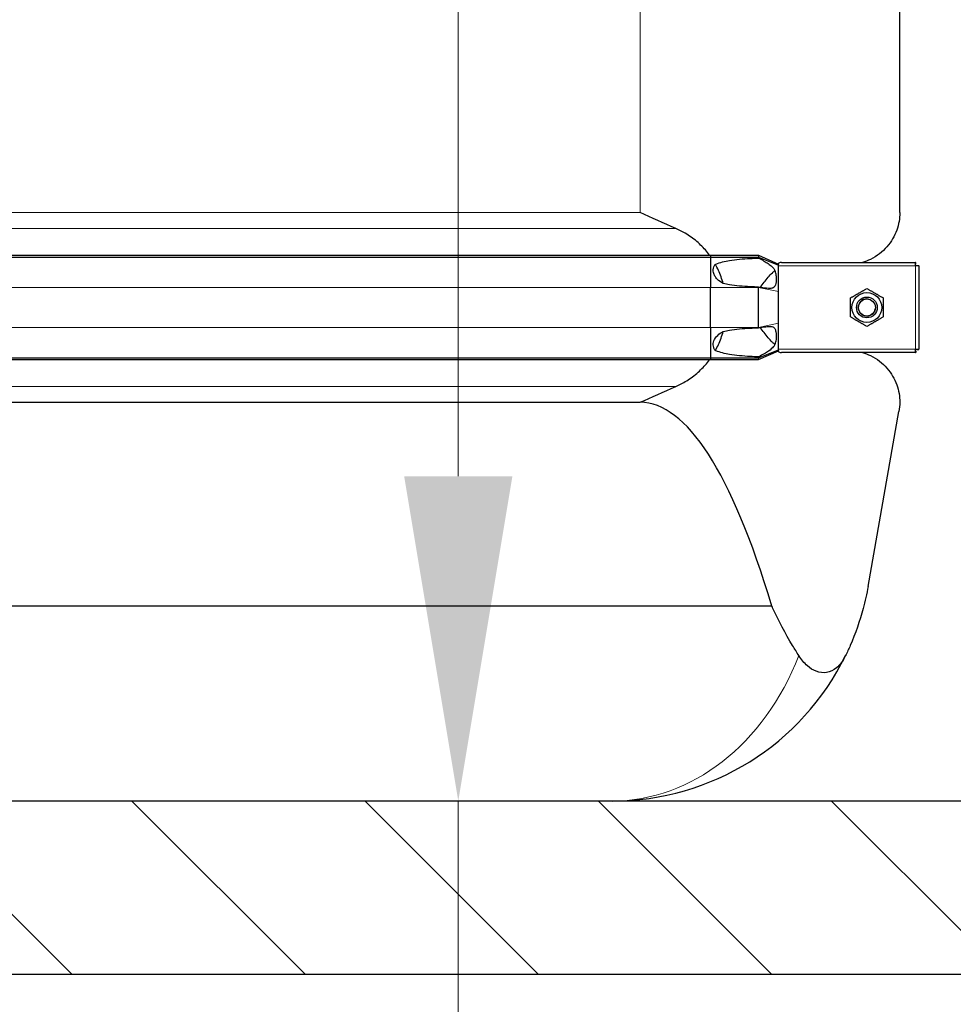
# Model space of a CAD drawing. Units: millimetres. Extents: x 0 to 152105, y -6143 to 22275.
# Drawn here: x 5325 to 5864, y 5000 to 5569 of the extents above; entities that cross this region are included whole.
import ezdxf

# ---------------------------------------------------------------- set-up
doc = ezdxf.new("R2010")
doc.units = ezdxf.units.MM
doc.header["$LTSCALE"] = 75
for name, color, linetype, lineweight, true_color in [('Bemaßung (ISO)', 1, 'Continuous', 5, 0xff0000), ('Schraffur (ISO)', 1, 'Continuous', 5, 0xff0000), ('Tangential', 7, 'Continuous', 9, 0xbfbfbf)]:
    doc.layers.add(name, color=color, linetype=linetype, lineweight=lineweight, true_color=true_color)
doc.layers.add('Sichtbar (ISO)', color=7, linetype='Continuous', lineweight=25)
doc.layers.add('Sichtbar schmal (ISO)', color=7, linetype='Continuous', lineweight=25)
doc.styles.add('Bemaßung', font='tahoma.ttf')
doc.dimstyles.new('Dehoust', dxfattribs={"dimscale": 75, "dimtxt": 3.5, "dimasz": 2.5, "dimexe": 3.175, "dimexo": 0.8, "dimgap": 0.8, "dimtad": 1, "dimtoh": 1, "dimdec": 0, "dimrnd": 1e-08, "dimzin": 12, "dimtxsty": 'Bemaßung', "dimcen": 0.09, "dimdle": 10, "dimclrd": 256, "dimclre": 256, "dimclrt": 7, "dimadec": 1, "dimazin": 3, "dimtfac": 1, "dimtmove": 0, "dimatfit": 3, "dimfxl": 1, "dimtolj": 1, "dimtzin": 0, "dimlwd": -1, "dimlwe": -1, "dimarcsym": 0})

# ---------------------------------------------------------------- blocks, each defined once
blk = doc.blocks.new('*D12')
at = {"layer": 'Bemaßung (ISO)', "transparency": 16777216}
for p, q in [((5578.12, 5304.91), (5578.12, 6519.91)), ((5578.12, 4408.1), (5578.12, 5117.41)), ((4536.71, 4408.1), (5578.12, 4408.1))]:
    blk.add_line(p, q, dxfattribs=at)
for points in [[(5546.87, 6519.91), (5609.37, 6519.91), (5578.12, 6707.41)], [(5546.87, 5304.91), (5609.37, 5304.91), (5578.12, 5117.41)]]:
    blk.add_solid(points, dxfattribs=at)
at = {"layer": 'Defpoints', "color": 0, "transparency": 16777216}
for p in [(5335.59, 6707.41), (5578.12, 6707.41), (2115.59, 5117.41)]:
    blk.add_point(p, dxfattribs=at)
at = {"layer": 'Bemaßung (ISO)', "color": 7, "transparency": 16777216, "insert": (4963.67, 4741.36), "char_height": 262.5, "attachment_point": 2, "style": 'Bemaßung'}
blk.add_mtext('\\A1;1590', dxfattribs=at)

msp = doc.modelspace()

# ---------------------------------------------------------------- hatches: boundary and pattern name
at = {"layer": 'Schraffur (ISO)'}
h = msp.add_hatch(dxfattribs=at)
h.set_pattern_fill('ANSI31', color=256, scale=762, angle=270.0002, style=0)
h.set_pattern_definition([(315.0002, (0, 0), (67.3517, 67.35217), [])])
h.paths.add_polyline_path([(2115.59, 7641.33), (1965.59, 7641.33), (1965.59, 5017.41), (14765.59, 5017.41), (14765.59, 7641.33), (14615.59, 7641.33), (14615.59, 5117.41), (2115.59, 5117.41)])

# ---------------------------------------------------------------- linework, layer by layer
at = {"layer": 'Sichtbar (ISO)'}
for p, q in [((5833.09, 5457.18), (5833.09, 5672.64)), ((4947.36, 5432.53), (5723.82, 5432.53)), ((4947.36, 5431.53), (5723.82, 5431.53)), ((5723.82, 5432.53), (5723.82, 5431.53)), ((5723.82, 5432.53), (5751.59, 5432.53)), ((5723.82, 5431.53), (5723.82, 5413.91)), ((5723.82, 5431.53), (5751.59, 5431.53)), ((5751.59, 5432.53), (5751.59, 5431.53)), ((5751.59, 5432.53), (5763.09, 5427.41)), ((5751.59, 5431.53), (5763.09, 5426.81)), ((5751.59, 5431.53), (5751.59, 5430.91)), ((5763.09, 5428.06), (5763.09, 5427.41)), ((5763.09, 5426.81), (5763.09, 5427.41)), ((5763.09, 5426.41), (5763.09, 5426.81)), ((5763.09, 5418.41), (5763.09, 5426.41)), ((5764.86, 5428.41), (5842.09, 5428.41)), ((5842.09, 5426.41), (5842.09, 5428.41)), ((5842.38, 5428.41), (5842.09, 5428.41)), ((5842.09, 5427.41), (5842.38, 5427.41)), ((5844.09, 5426.41), (5842.09, 5426.41)), ((5842.38, 5427.41), (5842.38, 5428.41)), ((5843.09, 5426.41), (5843.09, 5426.7)), ((5843.09, 5426.7), (5844.09, 5426.7)), ((5844.09, 5426.41), (5844.09, 5426.7)), ((5844.09, 5426.41), (5844.09, 5378.41)), ((5723.82, 5390.91), (5723.82, 5413.91)), ((5751.59, 5414.16), (5751.59, 5413.91)), ((5751.59, 5390.91), (5751.59, 5413.91)), ((5763.09, 5411.55), (5763.09, 5418.41)), ((5763.09, 5393.27), (5763.09, 5411.55)), ((5723.82, 5390.91), (5723.82, 5373.28)), ((5751.59, 5390.91), (5751.59, 5390.66)), ((5763.09, 5386.41), (5763.09, 5393.27)), ((5763.09, 5378.41), (5763.09, 5386.41)), ((4947.36, 5373.28), (5723.82, 5373.28)), ((5723.82, 5373.28), (5723.82, 5372.28)), ((5723.82, 5373.28), (5751.59, 5373.28)), ((5751.59, 5373.28), (5763.09, 5378)), ((5751.59, 5372.28), (5763.09, 5377.41)), ((5751.59, 5373.91), (5751.59, 5373.28)), ((5751.59, 5373.28), (5751.59, 5372.28)), ((5763.09, 5378), (5763.09, 5378.41)), ((5763.09, 5377.41), (5763.09, 5378)), ((5763.09, 5377.41), (5763.09, 5376.76)), ((5842.09, 5376.41), (5764.86, 5376.41)), ((5842.09, 5376.41), (5842.09, 5378.41)), ((5842.09, 5378.41), (5844.09, 5378.41)), ((5842.09, 5377.41), (5842.38, 5377.41)), ((5842.09, 5376.41), (5842.38, 5376.41)), ((5842.38, 5377.41), (5842.38, 5376.41)), ((5843.09, 5378.41), (5843.09, 5378.12)), ((5843.09, 5378.12), (5844.09, 5378.12)), ((5844.09, 5378.12), (5844.09, 5378.41)), ((4947.36, 5372.28), (5723.82, 5372.28)), ((5723.82, 5372.28), (5751.59, 5372.28)), ((5215.51, 5347.64), (5683.09, 5347.64)), ((5814.81, 5241.36), (5832.63, 5342.43)), ((5759.22, 5229.93), (5261.04, 5229.93)), ((14615.59, 5117.41), (2115.59, 5117.41)), ((1965.59, 5017.41), (14765.59, 5017.41))]:
    msp.add_line(p, q, dxfattribs=at)
for radius in [8.6, 6, 6, 4.93]:
    msp.add_circle((5814.09, 5402.41), radius, dxfattribs=at)
msp.add_arc((5667.09, 5267.41), 150, 270, 333.8724, dxfattribs=at)
msp.add_ellipse((5683.09, 4496.94), major_axis=(0, -850.69), ratio=0.176327, start_param=2.609287, end_param=3.141593, dxfattribs=at)
for points in [[(5703.7, 5448.05), (5696.7, 5451.09), (5689.77, 5454.19), (5683.09, 5457.18)], [(5683.09, 5347.64), (5689.77, 5350.63), (5696.7, 5353.73), (5703.7, 5356.77)], [(5833.09, 5347.64), (5833.09, 5345.93), (5832.94, 5344.18), (5832.63, 5342.43)]]:
    msp.add_open_spline(points, degree=3, dxfattribs=at)
for points, knots in [([(5833.09, 5457.18), (5833.09, 5453.84), (5832.52, 5450.37), (5830.09, 5443.61), (5828.21, 5440.34), (5823.15, 5434.55), (5819.96, 5432.02), (5814.73, 5429.48), (5813.2, 5428.89), (5811.58, 5428.41)], [0, 0, 0, 0, 2.452645, 2.452645, 4.905291, 4.905291, 7.357936, 7.357936, 8.292475, 8.292475, 8.292475, 8.292475]), ([(5723.26, 5432.53), (5722.47, 5433.6), (5721.65, 5434.63), (5719.14, 5437.5), (5717.16, 5439.44), (5712.89, 5442.92), (5710.59, 5444.46), (5706.92, 5446.55), (5705.34, 5447.34), (5703.7, 5448.05)], [3.084766, 3.084766, 3.084766, 3.084766, 3.478059, 3.478059, 4.245291, 4.245291, 5.012522, 5.012522, 5.526821, 5.526821, 5.526821, 5.526821]), ([(5731.11, 5416.28), (5730.74, 5417.6), (5730.33, 5418.9), (5728.96, 5422.66), (5727.87, 5425.05), (5726.61, 5427.32)], [1.351503, 1.351503, 1.351503, 1.351503, 1.739029, 1.739029, 2.482795, 2.482795, 2.482795, 2.482795]), ([(5726.61, 5377.5), (5727.87, 5379.76), (5728.96, 5382.16), (5730.33, 5385.91), (5730.74, 5387.22), (5731.11, 5388.54)], [-2.482795, -2.482795, -2.482795, -2.482795, -1.739029, -1.739029, -1.351503, -1.351503, -1.351503, -1.351503]), ([(5811.58, 5376.41), (5813.2, 5375.93), (5814.73, 5375.33), (5819.96, 5372.8), (5823.15, 5370.27), (5828.21, 5364.48), (5830.09, 5361.21), (5832.52, 5354.45), (5833.09, 5350.97), (5833.09, 5347.64)], [22.471408, 22.471408, 22.471408, 22.471408, 23.405946, 23.405946, 25.858592, 25.858592, 28.311237, 28.311237, 30.763883, 30.763883, 30.763883, 30.763883]), ([(5703.7, 5356.77), (5705.34, 5357.48), (5706.92, 5358.27), (5710.59, 5360.36), (5712.89, 5361.9), (5717.16, 5365.38), (5719.14, 5367.32), (5721.65, 5370.19), (5722.47, 5371.22), (5723.26, 5372.29)], [-5.526821, -5.526821, -5.526821, -5.526821, -5.012522, -5.012522, -4.245291, -4.245291, -3.478059, -3.478059, -3.084766, -3.084766, -3.084766, -3.084766]), ([(5814.81, 5241.36), (5814.05, 5237.03), (5813.1, 5232.77), (5810.01, 5221.22), (5807.49, 5214.08), (5803.62, 5205.24), (5802.71, 5203.28), (5801.76, 5201.35)], [1.039879, 1.039879, 1.039879, 1.039879, 2.406669, 2.406669, 4.813339, 4.813339, 5.507381, 5.507381, 5.507381, 5.507381]), ([(5774.83, 5201.35), (5773.61, 5203.28), (5772.39, 5205.24), (5767.06, 5214.08), (5763.13, 5221.22), (5759.61, 5229.04), (5759.41, 5229.48), (5759.22, 5229.93)], [4.119282, 4.119282, 4.119282, 4.119282, 4.813092, 4.813092, 7.219638, 7.219638, 7.366073, 7.366073, 7.366073, 7.366073]), ([(5801.76, 5201.35), (5800.24, 5198.24), (5798.47, 5195.92), (5794.82, 5192.87), (5792.9, 5191.93), (5788.86, 5191.3), (5786.83, 5191.54), (5783.04, 5193), (5781.33, 5194.09), (5777.9, 5197.11), (5776.26, 5199.1), (5774.83, 5201.35)], [0, 0, 0, 0, 1.198927, 1.198927, 2.278483, 2.278483, 3.298047, 3.298047, 4.201909, 4.201909, 5.234812, 5.234812, 5.234812, 5.234812])]:
    msp.add_open_spline(points, degree=3, knots=knots, dxfattribs=at)
for points in [[(5804.59, 5407.89), (5809.34, 5410.64), (5814.09, 5413.38)], [(5814.09, 5413.38), (5818.84, 5410.64), (5823.59, 5407.89)], [(5804.59, 5396.92), (5804.59, 5402.41), (5804.59, 5407.89)], [(5823.59, 5407.89), (5823.59, 5402.41), (5823.59, 5396.92)], [(5814.09, 5391.44), (5809.34, 5394.18), (5804.59, 5396.92)], [(5823.59, 5396.92), (5818.84, 5394.18), (5814.09, 5391.44)]]:
    msp.add_rational_spline(points, [1, 1.15470053838, 1], degree=2, dxfattribs=at)
at = {"layer": 'Sichtbar schmal (ISO)'}
msp.add_arc((5814.09, 5402.41), 4.95, 80, 350, dxfattribs=at)
for points, knots in [([(5726.61, 5427.32), (5726.69, 5427.35), (5726.76, 5427.38), (5728.03, 5427.92), (5729.38, 5428.35), (5732.1, 5429.05), (5733.47, 5429.32), (5738.48, 5430.18), (5742.58, 5430.52), (5748.29, 5430.81), (5749.96, 5430.86), (5751.59, 5430.91)], [0.693071, 0.693071, 0.693071, 0.693071, 0.717572, 0.717572, 1.121839, 1.121839, 1.526106, 1.526106, 2.743113, 2.743113, 3.252151, 3.252151, 3.252151, 3.252151]), ([(5751.59, 5430.91), (5753.78, 5429.73), (5755.65, 5428.68), (5757.96, 5427.16), (5758.69, 5426.61), (5759.81, 5425.54), (5760.22, 5425.02), (5760.83, 5423.96), (5761.05, 5423.44), (5761.41, 5422.2), (5761.56, 5421.41), (5761.75, 5419.09), (5761.73, 5417.43), (5761.35, 5415.62), (5761.21, 5415.22), (5760.9, 5414.6), (5760.71, 5414.33), (5760.22, 5413.88), (5759.93, 5413.71), (5759.02, 5413.4), (5758.29, 5413.33), (5755.8, 5413.44), (5753.76, 5413.77), (5751.59, 5414.16)], [-5.265719, -5.265719, -5.265719, -5.265719, -4.450889, -4.450889, -3.9622, -3.9622, -3.536765, -3.536765, -3.170934, -3.170934, -2.724329, -2.724329, -2.065046, -2.065046, -1.779546, -1.779546, -1.504397, -1.504397, -1.214814, -1.214814, -0.742844, -0.742844, 0, 0, 0, 0]), ([(5731.11, 5416.28), (5729.9, 5416.93), (5728.68, 5417.79), (5727.15, 5419.34), (5726.69, 5419.93), (5725.94, 5421.18), (5725.65, 5421.84), (5725.36, 5423.06), (5725.31, 5423.64), (5725.39, 5424.79), (5725.54, 5425.35), (5725.95, 5426.35), (5726.25, 5426.86), (5726.61, 5427.32)], [1.333614, 1.333614, 1.333614, 1.333614, 1.743134, 1.743134, 1.959144, 1.959144, 2.175155, 2.175155, 2.337352, 2.337352, 2.499549, 2.499549, 2.665093, 2.665093, 2.665093, 2.665093]), ([(5757.1, 5419.88), (5757.83, 5420.72), (5758.71, 5421.7), (5759.92, 5422.86), (5760.35, 5423.24), (5760.81, 5423.53), (5760.88, 5423.57), (5760.96, 5423.61)], [-3.8499575, -3.8499575, -3.8499575, -3.8499575, -3.4151256, -3.4151256, -3.1773084, -3.1773084, -3.1291954, -3.1291954, -3.1291954, -3.1291954]), ([(5751.59, 5414.16), (5749.96, 5414.2), (5748.29, 5414.26), (5742.58, 5414.55), (5738.48, 5414.89), (5733.58, 5415.73), (5732.35, 5415.97), (5731.11, 5416.28)], [12.58833, 12.58833, 12.58833, 12.58833, 13.097368, 13.097368, 14.314375, 14.314375, 14.681889, 14.681889, 14.681889, 14.681889]), ([(5731.11, 5388.54), (5732.35, 5388.85), (5733.58, 5389.09), (5738.48, 5389.93), (5742.58, 5390.27), (5748.29, 5390.56), (5749.96, 5390.62), (5751.59, 5390.66)], [1.158592, 1.158592, 1.158592, 1.158592, 1.526106, 1.526106, 2.743113, 2.743113, 3.252151, 3.252151, 3.252151, 3.252151]), ([(5751.59, 5390.66), (5752.96, 5390.9), (5754.43, 5391.15), (5756.77, 5391.43), (5757.77, 5391.5), (5759.03, 5391.38), (5759.43, 5391.3), (5760.04, 5391.04), (5760.29, 5390.89), (5760.76, 5390.43), (5760.95, 5390.14), (5761.31, 5389.34), (5761.53, 5388.64), (5761.75, 5386.16), (5761.73, 5384.48), (5761.32, 5382.2), (5761.12, 5381.56), (5760.65, 5380.49), (5760.37, 5380.03), (5759.4, 5378.8), (5758.55, 5378.07), (5755.85, 5376.24), (5753.88, 5375.15), (5751.59, 5373.91)], [-7.284183, -7.284183, -7.284183, -7.284183, -6.051133, -6.051133, -5.083536, -5.083536, -4.5621, -4.5621, -4.156691, -4.156691, -3.691642, -3.691642, -3.056518, -3.056518, -2.356691, -2.356691, -1.95924, -1.95924, -1.565356, -1.565356, -0.856795, -0.856795, 0, 0, 0, 0]), ([(5726.61, 5377.5), (5726.54, 5377.6), (5726.46, 5377.7), (5726.05, 5378.28), (5725.79, 5378.8), (5725.46, 5379.76), (5725.36, 5380.27), (5725.32, 5381.3), (5725.38, 5381.82), (5725.77, 5383.47), (5726.41, 5384.59), (5728.12, 5386.54), (5729.18, 5387.37), (5730.51, 5388.2), (5730.8, 5388.38), (5731.11, 5388.54)], [1.97143, 1.97143, 1.97143, 1.97143, 2.006134, 2.006134, 2.169344, 2.169344, 2.313864, 2.313864, 2.458385, 2.458385, 2.827118, 2.827118, 3.19585, 3.19585, 3.297618, 3.297618, 3.297618, 3.297618]), ([(5760.96, 5381.21), (5760.86, 5381.26), (5760.75, 5381.32), (5760.27, 5381.65), (5759.86, 5382.01), (5758.68, 5383.15), (5757.82, 5384.11), (5757.1, 5384.93)], [-0.5976167, -0.5976167, -0.5976167, -0.5976167, -0.5368449, -0.5368449, -0.3486909, -0.3486909, 0, 0, 0, 0]), ([(5751.59, 5373.91), (5749.96, 5373.95), (5748.29, 5374.01), (5742.58, 5374.3), (5738.48, 5374.64), (5733.47, 5375.5), (5732.1, 5375.77), (5729.38, 5376.47), (5728.03, 5376.9), (5726.76, 5377.44), (5726.69, 5377.47), (5726.61, 5377.5)], [12.58833, 12.58833, 12.58833, 12.58833, 13.097368, 13.097368, 14.314375, 14.314375, 14.718642, 14.718642, 15.122909, 15.122909, 15.14741, 15.14741, 15.14741, 15.14741])]:
    msp.add_open_spline(points, degree=3, knots=knots, dxfattribs=at)
for points in [[(5764.86, 5428.41), (5764.3, 5428.41), (5763.65, 5428.3), (5763.09, 5428.06)], [(5752.35, 5414.03), (5753.95, 5415.98), (5755.53, 5417.94), (5757.1, 5419.88)], [(5757.1, 5384.93), (5755.53, 5386.88), (5753.95, 5388.84), (5752.35, 5390.79)], [(5763.09, 5376.76), (5763.65, 5376.52), (5764.3, 5376.41), (5764.86, 5376.41)]]:
    msp.add_open_spline(points, degree=3, dxfattribs=at)
at = {"layer": 'Tangential'}
for p, q in [((5683.09, 5457.18), (5683.09, 5672.64)), ((4988.09, 5457.18), (5683.09, 5457.18)), ((4967.48, 5448.05), (5703.7, 5448.05)), ((5842.09, 5426.41), (5763.09, 5426.41)), ((5842.09, 5378.41), (5842.09, 5426.41)), ((4947.36, 5413.91), (5723.82, 5413.91)), ((5723.82, 5413.91), (5751.59, 5413.91)), ((5751.59, 5413.91), (5763.09, 5411.55)), ((4947.36, 5390.91), (5723.82, 5390.91)), ((5723.82, 5390.91), (5751.59, 5390.91)), ((5751.59, 5390.91), (5763.09, 5393.27)), ((5763.09, 5378.41), (5842.09, 5378.41)), ((4967.48, 5356.77), (5703.7, 5356.77))]:
    msp.add_line(p, q, dxfattribs=at)
msp.add_ellipse((5667.09, 5267.41), major_axis=(0, -150), ratio=0.8, start_param=0, end_param=1.114783, dxfattribs=at)

# ---------------------------------------------------------------- dimensions: what is measured, and where the dimension line sits
at = {"layer": 'Bemaßung (ISO)'}
dim = msp.add_linear_dim(base=(5578.12, 6707.41), p1=(2115.59, 5117.41), p2=(5335.59, 6707.41), angle=90, dimstyle='Dehoust', override={"dimgap": 0.8, "dimtih": 1, "dimtoh": 1, "dimdec": 0, "dimse1": 1, "dimse2": 1, "dimtol": 0, "dimlim": 0, "dimtp": 0, "dimtm": 0, "dimtdec": 2, "dimtofl": 0, "dimtmove": 1, "dimatfit": 2}, dxfattribs=at)
dim.commit()
dim.dimension.update_dxf_attribs({"geometry": '*D12', "text_midpoint": (5551.86, 4408.1), "dimtype": 160})

doc.saveas('drawing.dxf')
